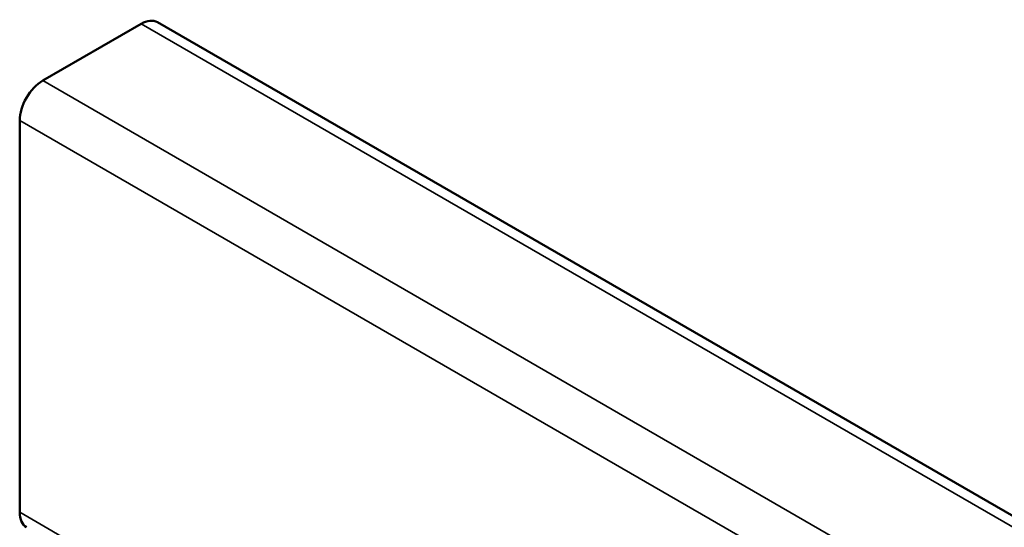
# Model space of a CAD drawing. Units: inches. Extents: x 0.4 to 25.1, y 0.3 to 16.
# Drawn here: x 17 to 17.7, y 13.6 to 14 of the extents above; entities that cross this region are included whole.
import ezdxf

# ---------------------------------------------------------------- set-up
doc = ezdxf.new("R2010")
doc.units = ezdxf.units.IN
doc.header["$LTSCALE"] = 1.5
doc.header["$MEASUREMENT"] = 0
doc.layers.add('Visible (ANSI)', color=7, linetype='Continuous', lineweight=50)
doc.layers.add('Visible Narrow (ANSI)', color=7, linetype='Continuous', lineweight=35)

msp = doc.modelspace()

# ---------------------------------------------------------------- linework, layer by layer
at = {"layer": 'Visible (ANSI)', "color": 8, "true_color": 0x808080}
for p, q in [((16.97774, 13.93928), (17.04986, 13.98092)), ((21.3045, 11.53262), (17.06186, 13.98211)), ((16.96077, 13.62248), (16.96077, 13.90988))]:
    msp.add_line(p, q, dxfattribs=at)
for centre, major_axis, start_param, end_param in [((17.04986, 13.96132), (0.012, 0.02078), 0, 0.785398), ((16.97774, 13.91968), (0.012, 0.02078), 0.785398, 2.356194), ((16.97774, 13.63227), (-0.012, -0.02078), 5.497787, 6.283185)]:
    msp.add_ellipse(centre, major_axis=major_axis, ratio=0.57735, start_param=start_param, end_param=end_param, dxfattribs=at)
at = {"layer": 'Visible Narrow (ANSI)', "color": 8, "true_color": 0x808080}
for p, q in [((17.04986, 13.98092), (21.2925, 11.53143)), ((16.97774, 13.93928), (21.22038, 11.48979)), ((16.96077, 13.90988), (21.20341, 11.46039)), ((16.96077, 13.62248), (21.20341, 11.17299))]:
    msp.add_line(p, q, dxfattribs=at)

doc.saveas('drawing.dxf')
